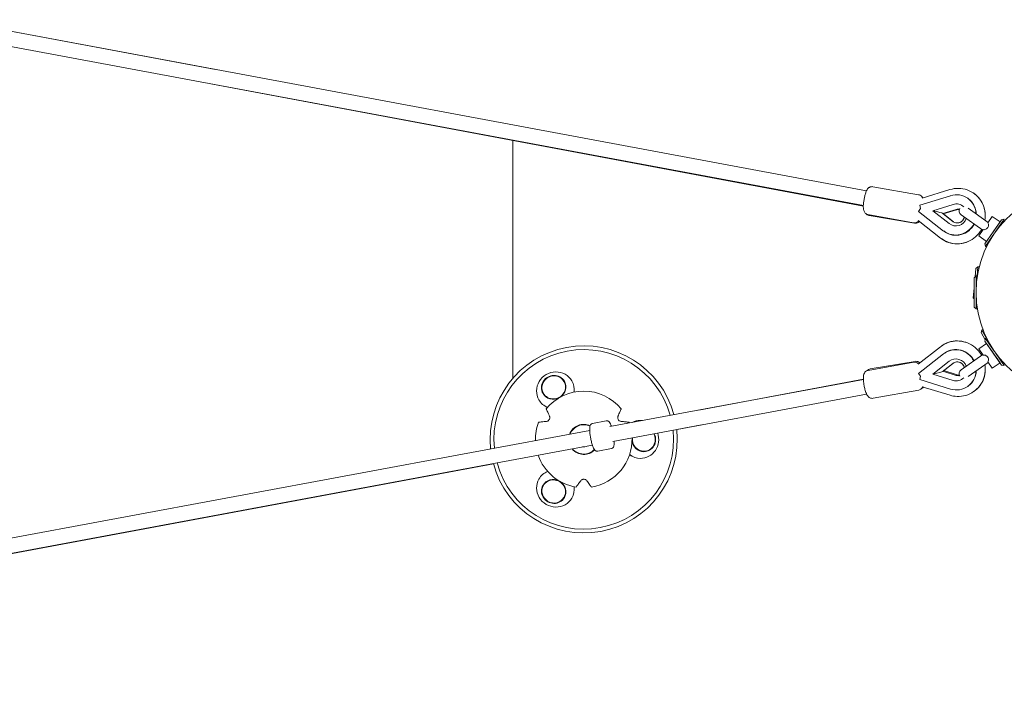
# Model space of a CAD drawing. Units: millimetres. Extents: x -3989 to 6554, y -3070 to 2107.
# Drawn here: x 2878 to 3920, y -434 to 289 of the extents above; entities that cross this region are included whole.
import ezdxf

# ---------------------------------------------------------------- set-up
doc = ezdxf.new("R2010")
doc.units = ezdxf.units.MM
doc.header["$LTSCALE"] = 20
doc.layers.add('2d', color=230, linetype='Continuous')

msp = doc.modelspace()

# ---------------------------------------------------------------- linework, layer by layer
at = {"layer": '2d', "linetype": 'Continuous', "lineweight": 0}
for p, q in [((3774.2, 107.5), (2803.4, 288.6)), ((3085.3, 236), (2824, 284.9)), ((3770.8, 91.9), (2800.5, 272.8)), ((3770.8, 91.3), (3082.4, 220.2)), ((3400, -91), (3400, 160.8)), ((3829.3, 103.3), (3781, 111.8)), ((3862.4, 108.7), (3833.1, 99.6)), ((3830.4, 92.1), (3863, 102.3)), ((3881.5, 99.3), (3881.2, 99.6)), ((3831.4, 88.6), (3829.1, 85.6)), ((3855.7, 64.9), (3829.1, 85.6)), ((3830.4, 92.1), (3831.4, 88.6)), ((3844.2, 86.3), (3865.7, 93)), ((3861.7, 72.7), (3844.2, 86.3)), ((3854.8, 83.5), (3866, 74.8)), ((3868.9, 87.7), (3855, 83.4)), ((3869.4, 87.5), (3855.4, 83)), ((3881.6, 89), (3902.9, 74.1)), ((3824, 73.7), (3775.7, 82.3)), ((3824.8, 73.3), (3777, 81.4)), ((3828.7, 75.9), (3852.6, 57.4)), ((3855.5, 83), (3866.3, 74.6)), ((3897.2, 65.9), (3874.3, 82)), ((3899.4, 51.5), (3917.1, 76.9)), ((3907.2, 80.2), (3902.6, 73.6)), ((3906, 61), (3915.4, 74.5)), ((3915.4, 74.5), (3907.2, 80.2)), ((3910.2, 63.6), (3919.9, 77.4)), ((3917.1, 76.9), (3919.9, 77.4)), ((3856.9, 64.1), (3856.5, 64.4)), ((3897.6, 66.4), (3892.9, 59.7)), ((3899.9, 48.8), (3909.6, 62.6)), ((3901.1, 54), (3892.9, 59.7)), ((3899.4, 51.5), (3899.9, 48.8)), ((3899.9, 48.8), (3901, 48)), ((3889.8, 25.2), (3889, 16.5)), ((3889.8, 25.2), (3891.9, 27)), ((3891.9, 27), (3891.1, 17.5)), ((3891.9, 27), (3893.3, 26.9)), ((3888, 15.5), (3890, 17.5)), ((3888, -15.5), (3888, 15.5)), ((3890, 1), (3890, 17.5)), ((3890, 17.5), (3891.4, 17.5)), ((3888, 4.9), (3887.1, -5.7)), ((3887.1, -5.7), (3888, -6.8)), ((3890, -17.5), (3890, -1)), ((3888, -15.5), (3890, -17.5)), ((3890, -17.5), (3891.4, -17.5)), ((3895.3, -42.6), (3896, -39.9)), ((3896, -39.9), (3897.2, -39.2)), ((3896, -39.9), (3900.8, -48.1)), ((3895.3, -42.6), (3899.6, -50.1)), ((3899.4, -51.5), (3899.9, -48.8)), ((3917.1, -76.9), (3899.4, -51.5)), ((3899.9, -48.8), (3901, -48)), ((3909.3, -62.3), (3899.9, -48.8)), ((3852.5, -57.5), (3828.7, -76.1)), ((3901.1, -54), (3892.9, -59.7)), ((3892.9, -59.7), (3897.6, -66.4)), ((3915.4, -74.5), (3901.1, -54)), ((3905.5, -60.3), (3905.5, -60.3)), ((3829.1, -85.8), (3855.7, -65.1)), ((3844.2, -86.5), (3861.7, -72.8)), ((3856.9, -64.2), (3856.5, -64.4)), ((3874.3, -82), (3897.2, -65.9)), ((3919.9, -77.4), (3910.5, -63.9)), ((3912.2, -69.8), (3912.2, -69.8)), ((3824.1, -73.9), (3775.8, -82.6)), ((3825.5, -73), (3778.1, -81)), ((3866, -74.9), (3854.8, -83.6)), ((3866.5, -74.6), (3855.9, -82.8)), ((3855.9, -82.8), (3869.9, -87.4)), ((3902.9, -74.1), (3881.6, -89)), ((3902.6, -73.6), (3907.2, -80.2)), ((3915.4, -74.5), (3907.2, -80.2)), ((3917.1, -76.9), (3919.9, -77.4)), ((3502.7, -142), (3770.8, -92.1)), ((3596.6, -124.5), (3770.8, -91.7)), ((3829.1, -85.8), (3831.4, -88.7)), ((3831.4, -88.7), (3830.4, -92.3)), ((3863.1, -102.4), (3830.4, -92.3)), ((3865.7, -93.1), (3844.2, -86.5)), ((3855, -83.5), (3869, -87.8)), ((3829.4, -103.4), (3781.1, -112.1)), ((3833.2, -99.8), (3862.5, -108.8)), ((3881.6, -99.4), (3881.2, -99.6)), ((3505.6, -157.8), (3774.2, -107.7)), ((3498.8, -135.9), (3484.3, -138.6)), ((3573.4, -145.2), (3599.5, -140.3)), ((2021.8, -417.9), (3481.3, -146)), ((2024, -433.8), (3474.3, -163.6)), ((3478.5, -162.8), (3484.2, -161.8)), ((3504.3, -165.4), (3489.8, -168.1)), ((2121, -415.7), (3379.4, -181.5))]:
    msp.add_line(p, q, dxfattribs=at)
msp.add_circle((4000, 0), 110, dxfattribs=at)
for centre, radius, start, end in [((3877.1, 86), 5, 146.4188, 235), ((3475, -155.6), 99, 15.3549, 185.7531), ((3475, -155.6), 95, 15.5575, 185.5505), ((3877.1, -86), 5, 125.0047, 214.334), ((3475, -155.6), 51.1, 39.1167, 140.8833), ((3475, -155.6), 99, 195.0232, 6.0848), ((3475, -155.6), 51.1, 159.1167, 181.2188), ((3475, -155.6), 15.9, 64.9017, 159.257), ((3475, -155.6), 15.5, 64.6178, 158.2402), ((3475, -155.6), 51.1, 19.8892, 20.8833), ((3475, -155.6), 95, 195.2118, 5.8962), ((3475, -155.6), 51.1, 279.1167, 1.8676), ((3475, -155.6), 15.9, 219.4788, 316.1845), ((3475, -155.6), 15.5, 220.4021, 316.4684), ((3475, -155.6), 8, 260.106, 297.2515), ((3475, -155.6), 51.1, 199.2405, 260.8833)]:
    msp.add_arc(centre, radius, start, end, dxfattribs=at)
for centre, major_axis, ratio, start_param, end_param in [((3868.9, 82), (12.3, 17.6), 0.977026, 5.366484, 7.185898), ((3868.9, 82), (-6.71, -9.59), 0.977026, 2.971307, 4.044306), ((3869.2, 81.7), (-12.3, -17.6), 0.977026, 2.224891, 3.141593), ((3825.2, 88.8), (-29.7, 5.3), 0.041666, 3.221148, 4.027231), ((3868.9, 82), (-6.71, -9.59), 0.977026, 6.235113, 8.120453), ((3857.7, 63.6), (-8.6, -11.1), 0.267617, 3.141593, 3.141594), ((3868.9, 82), (12.3, 17.6), 0.977026, 3.09352, 4.856209), ((3869.2, 81.7), (-12.3, -17.6), 0.977026, 0, 1.714617), ((3868.9, -82), (-12.3, 17.6), 0.976778, 4.570986, 6.334151), ((3869.2, -81.8), (12.3, -17.6), 0.976778, 1.429394, 3.141593), ((3868.9, -82), (6.71, -9.59), 0.976778, 1.308879, 3.192559), ((3868.9, -82), (-12.3, 17.6), 0.976778, 2.241773, 4.061306), ((3869.2, -81.8), (12.3, -17.6), 0.976778, 0, 0.919713), ((3445, -103.7), (17.4, 10.1), 0.961103, 0, 3.141593), ((3443.2, -100.5), (11.3, 6.5), 0.961103, 0, 3.141593), ((3443.2, -100.5), (-10.9, -6.3), 0.961103, 3.141593, 6.283185), ((3445, -103.7), (17.4, 10.1), 0.961103, 5.64406, 6.283185), ((3825.3, -88.9), (-29.6, -5.4), 0.041638, 2.255335, 3.062112), ((3868.9, -82), (6.71, -9.59), 0.976778, 5.383366, 6.459408), ((3443.2, -100.5), (-10.9, -6.3), 0.961103, 0, 3.141593), ((3443.2, -100.5), (11.3, 6.5), 0.961103, 4.777983, 6.283185), ((3445, -103.7), (17.4, 10.1), 0.961103, 3.141593, 3.780718), ((3443.2, -100.5), (11.3, 6.5), 0.961103, 3.141593, 4.646794), ((3535, -155.6), (0, -20.1), 0.961103, 3.141593, 3.608362), ((3535, -155.6), (0, -20.1), 0.961103, 3.029202, 3.141593), ((3538.6, -155.6), (0, 12.5), 0.961103, 1.428846, 3.141593), ((3538.6, -155.6), (0, -13), 0.961103, 4.583073, 4.646794), ((3535, -155.6), (0, -20.1), 0.961103, 0, 1.911564), ((3538.6, -155.6), (0, -13), 0.961103, 0, 2.054492), ((3538.6, -155.6), (0, 12.5), 0.961103, 3.141593, 5.208719), ((3538.6, -155.6), (0, -13), 0.961103, 4.777983, 6.283185), ((3535, -155.6), (0, -20.1), 0.961103, 5.64406, 6.283185), ((3445, -207.6), (-17.4, 10.1), 0.961103, 0, 3.141593), ((3445, -207.6), (-17.4, 10.1), 0.961103, 5.64406, 6.283185), ((3443.2, -210.7), (-11.3, 6.5), 0.961103, 4.777983, 6.283185), ((3443.2, -210.7), (10.9, -6.3), 0.961103, 0, 3.141593), ((3443.2, -210.7), (-11.3, 6.5), 0.961103, 0, 3.141593), ((3443.2, -210.7), (10.9, -6.3), 0.961103, 3.141593, 6.283185), ((3443.2, -210.7), (-11.3, 6.5), 0.961103, 3.141593, 4.646794), ((3445, -207.6), (-17.4, 10.1), 0.961103, 3.141593, 3.780718)]:
    msp.add_ellipse(centre, major_axis=major_axis, ratio=ratio, start_param=start_param, end_param=end_param, dxfattribs=at)
for points, knots in [([(3775.7, 82.3), (3775.1, 82.4), (3774.6, 82.6), (3773.5, 83.1), (3773.1, 83.5), (3772.4, 84.3), (3772.1, 84.7), (3771.6, 85.6), (3771.4, 86.1), (3771, 87.5), (3770.9, 88.3), (3770.7, 90.7), (3770.8, 92.4), (3771.1, 95.4), (3771.3, 96.7), (3771.7, 99.3), (3772, 100.6), (3772.6, 103), (3772.9, 104.1), (3773.7, 106.4), (3774.1, 107.5), (3775.1, 109.1), (3775.5, 109.7), (3776.6, 110.7), (3776.9, 110.9), (3777.7, 111.4), (3778.4, 111.7), (3779.8, 111.9), (3780.4, 111.9), (3781, 111.8)], [3.175814, 3.175814, 3.175814, 3.175814, 3.241653, 3.241653, 3.314129, 3.314129, 3.40708, 3.40708, 3.545324, 3.545324, 3.848973, 3.848973, 4.367598, 4.367598, 4.729216, 4.729216, 5.078935, 5.078935, 5.437461, 5.437461, 5.847654, 5.847654, 6.082531, 6.082531, 6.15286, 6.15286, 6.256031, 6.256031, 6.317407, 6.317407, 6.317407, 6.317407]), ([(3862.4, 108.7), (3865.3, 109.7), (3868.5, 110.1), (3874.7, 110), (3877.8, 109.5), (3883.6, 107.4), (3886.4, 105.9), (3891.2, 102.1), (3893.3, 99.8), (3896.7, 94.6), (3898, 91.8), (3899.6, 85.8), (3899.9, 82.6), (3899.7, 78.5), (3899.6, 77.5), (3899.4, 76.5)], [5.980459, 5.980459, 5.980459, 5.980459, 6.30135, 6.30135, 6.620046, 6.620046, 6.937029, 6.937029, 7.253527, 7.253527, 7.57098, 7.57098, 7.890395, 7.890395, 7.992036, 7.992036, 7.992036, 7.992036]), ([(3899.8, 80.5), (3899.8, 80.8), (3899.8, 81), (3899.8, 84.4), (3899.3, 87.5), (3897.4, 93.4), (3895.9, 96.1), (3892.3, 101), (3890.1, 103.1), (3887.6, 104.8)], [4.7196445, 4.7196445, 4.7196445, 4.7196445, 4.7432115, 4.7432115, 5.0651623, 5.0651623, 5.383612, 5.383612, 5.6938392, 5.6938392, 5.6938392, 5.6938392]), ([(3833.5, 99.7), (3833.4, 99.9), (3833.3, 100.2), (3833, 100.7), (3832.8, 101), (3832.2, 101.8), (3831.6, 102.3), (3830.4, 103), (3829.8, 103.2), (3829.3, 103.3)], [5.9520377, 5.9520377, 5.9520377, 5.9520377, 6.0140871, 6.0140871, 6.0844168, 6.0844168, 6.1875876, 6.1875876, 6.2489635, 6.2489635, 6.2489635, 6.2489635]), ([(3831.8, 102.1), (3832.3, 101.8), (3832.7, 101.5), (3833.4, 100.7), (3833.7, 100.3), (3833.9, 99.9)], [0.1348191, 0.1348191, 0.1348191, 0.1348191, 0.2199127, 0.2199127, 0.3291241, 0.3291241, 0.3291241, 0.3291241]), ([(3868.9, 87.7), (3869.6, 88), (3870.4, 88.1), (3871.6, 88.1), (3872, 88), (3872.5, 87.9)], [5.9804614, 5.9804614, 5.9804614, 5.9804614, 6.2874617, 6.2874617, 6.4886199, 6.4886199, 6.4886199, 6.4886199]), ([(3872.4, 87.8), (3871.7, 87.9), (3870.9, 87.9), (3869.8, 87.6), (3869.6, 87.6), (3869.4, 87.5)], [6.1490731, 6.1490731, 6.1490731, 6.1490731, 6.5010929, 6.5010929, 6.5924185, 6.5924185, 6.5924185, 6.5924185]), ([(3774.2, 82.8), (3774.6, 82.4), (3775.2, 82), (3776.3, 81.6), (3776.6, 81.5), (3777, 81.4)], [9.2313543, 9.2313543, 9.2313543, 9.2313543, 9.337189, 9.337189, 9.3831159, 9.3831159, 9.3831159, 9.3831159]), ([(3824, 73.7), (3824.6, 73.6), (3825.3, 73.6), (3826.4, 73.8), (3826.9, 74), (3827.9, 74.5), (3828.3, 74.8), (3828.9, 75.2), (3829, 75.4), (3829.2, 75.6)], [3.1073709, 3.1073709, 3.1073709, 3.1073709, 3.1732093, 3.1732093, 3.2456858, 3.2456858, 3.3386367, 3.3386367, 3.3970396, 3.3970396, 3.3970396, 3.3970396]), ([(3829.9, 75), (3829.7, 74.7), (3829.4, 74.5), (3828.8, 74.1), (3828.5, 73.9), (3827.5, 73.4), (3826.7, 73.2), (3825.5, 73.2), (3825.1, 73.2), (3824.8, 73.3)], [2.8622823, 2.8622823, 2.8622823, 2.8622823, 2.9449494, 2.9449494, 3.0213822, 3.0213822, 3.1373277, 3.1373277, 3.1832547, 3.1832547, 3.1832547, 3.1832547]), ([(3877.6, 79.6), (3877.5, 78.9), (3877.2, 78.2), (3876.6, 77), (3876.1, 76.4), (3875.1, 75.3), (3874.5, 74.8), (3873.3, 74.1), (3872.6, 73.8), (3871.2, 73.4), (3870.4, 73.4), (3868.9, 73.5), (3868.2, 73.7), (3866.9, 74.2), (3866.5, 74.5), (3866, 74.8)], [8.046316, 8.046316, 8.046316, 8.046316, 8.320226, 8.320226, 8.602149, 8.602149, 8.884305, 8.884305, 9.175923, 9.175923, 9.487328, 9.487328, 9.829153, 9.829153, 10.07284, 10.07284, 10.07284, 10.07284]), ([(3872.7, 73.9), (3873, 74), (3873.2, 74.1), (3874, 74.5), (3874.6, 74.9), (3875.7, 75.9), (3876.2, 76.5), (3876.9, 77.7), (3877.2, 78.4), (3877.5, 79.2), (3877.5, 79.4), (3877.6, 79.6)], [3.5251222, 3.5251222, 3.5251222, 3.5251222, 3.6183627, 3.6183627, 3.9022775, 3.9022775, 4.1716353, 4.1716353, 4.4380111, 4.4380111, 4.5175644, 4.5175644, 4.5175644, 4.5175644]), ([(3902.6, 73.6), (3902.8, 73.1), (3903, 72.6), (3903.2, 71.5), (3903.2, 70.8), (3903, 69.6), (3902.7, 69), (3902, 68), (3901.6, 67.6), (3900.6, 66.8), (3900, 66.6), (3898.9, 66.3), (3898.2, 66.3), (3897.6, 66.4)], [-12.596496, -12.596496, -12.596496, -12.596496, -10.699231, -10.699231, -8.531131, -8.531131, -6.369387, -6.369387, -4.225708, -4.225708, -2.089988, -2.089988, 0, 0, 0, 0]), ([(3896, 66.7), (3895.1, 65.1), (3894.1, 63.6), (3890.9, 59.8), (3888.5, 57.7), (3883.2, 54.3), (3880.3, 53), (3874.2, 51.5), (3871, 51.2), (3864.8, 51.7), (3861.8, 52.5), (3856.7, 54.6), (3854.5, 55.9), (3852.6, 57.4)], [8.348671, 8.348671, 8.348671, 8.348671, 8.534994, 8.534994, 8.858365, 8.858365, 9.18078, 9.18078, 9.501276, 9.501276, 9.819598, 9.819598, 10.072836, 10.072836, 10.072836, 10.072836]), ([(3853.8, 56.5), (3855.9, 55), (3858.3, 53.8), (3863.6, 51.9), (3866.7, 51.4), (3872.8, 51.3), (3875.9, 51.8), (3879.5, 52.9), (3880.1, 53.2), (3880.8, 53.4)], [2.5439789, 2.5439789, 2.5439789, 2.5439789, 2.8143897, 2.8143897, 3.1295734, 3.1295734, 3.4475558, 3.4475558, 3.5181736, 3.5181736, 3.5181736, 3.5181736]), ([(3852.5, -57.5), (3854.9, -55.6), (3857.7, -54.1), (3863.5, -52.1), (3866.6, -51.5), (3872.8, -51.4), (3875.9, -51.9), (3881.8, -53.7), (3884.7, -55.1), (3889.8, -58.8), (3892.1, -61), (3894.7, -64.6), (3895.4, -65.6), (3896, -66.7)], [5.632265, 5.632265, 5.632265, 5.632265, 5.948722, 5.948722, 6.265681, 6.265681, 6.584368, 6.584368, 6.905259, 6.905259, 7.227951, 7.227951, 7.357572, 7.357572, 7.357572, 7.357572]), ([(3880.9, -53.5), (3879.7, -53), (3878.5, -52.6), (3874.3, -51.5), (3871.1, -51.2), (3865, -51.7), (3862, -52.4), (3857.3, -54.3), (3855.5, -55.3), (3853.9, -56.5)], [5.8995737, 5.8995737, 5.8995737, 5.8995737, 6.0300504, 6.0300504, 6.35129, 6.35129, 6.6677741, 6.6677741, 6.8786042, 6.8786042, 6.8786042, 6.8786042]), ([(3825.5, -73), (3826.1, -72.9), (3826.8, -72.9), (3828.1, -73.1), (3828.7, -73.4), (3829.8, -73.9), (3830.2, -74.3), (3830.6, -74.6)], [6.2356385, 6.2356385, 6.2356385, 6.2356385, 6.3350818, 6.3350818, 6.4452304, 6.4452304, 6.5730831, 6.5730831, 6.5730831, 6.5730831]), ([(3897.6, -66.4), (3898.1, -66.3), (3898.6, -66.3), (3899.8, -66.5), (3900.3, -66.7), (3901.4, -67.4), (3901.8, -67.8), (3902.6, -68.8), (3902.9, -69.4), (3903.2, -70.6), (3903.2, -71.2), (3903.1, -72.4), (3902.9, -73), (3902.6, -73.6)], [-12.596496, -12.596496, -12.596496, -12.596496, -10.699231, -10.699231, -8.531131, -8.531131, -6.369387, -6.369387, -4.225708, -4.225708, -2.089988, -2.089988, 0, 0, 0, 0]), ([(3781.1, -112.1), (3780.5, -112.2), (3779.9, -112.2), (3778.7, -112), (3778.2, -111.9), (3777.2, -111.4), (3776.8, -111.1), (3776, -110.4), (3775.7, -110), (3774.8, -108.8), (3774.4, -108), (3773.4, -105.8), (3772.9, -104.3), (3772.1, -101.3), (3771.9, -100), (3771.4, -97.5), (3771.2, -96.2), (3770.9, -93.7), (3770.8, -92.5), (3770.8, -90.1), (3770.9, -89), (3771.2, -87.1), (3771.4, -86.3), (3772.1, -85.1), (3772.3, -84.8), (3772.9, -84), (3773.5, -83.5), (3774.7, -82.9), (3775.2, -82.7), (3775.8, -82.6)], [3.106555, 3.106555, 3.106555, 3.106555, 3.172871, 3.172871, 3.245878, 3.245878, 3.339547, 3.339547, 3.479179, 3.479179, 3.787835, 3.787835, 4.300073, 4.300073, 4.6618, 4.6618, 5.011693, 5.011693, 5.370563, 5.370563, 5.781871, 5.781871, 6.015009, 6.015009, 6.084874, 6.084874, 6.187844, 6.187844, 6.248147, 6.248147, 6.248147, 6.248147]), ([(3778.1, -81), (3777.5, -81.1), (3776.8, -81.4), (3775.7, -82), (3775.2, -82.4), (3774.8, -82.8), (3774.8, -82.9), (3774.7, -82.9)], [0.0475469, 0.0475469, 0.0475469, 0.0475469, 0.1469902, 0.1469902, 0.2571388, 0.2571388, 0.262373, 0.262373, 0.262373, 0.262373]), ([(3829.2, -75.7), (3829, -75.6), (3828.9, -75.4), (3828.4, -75), (3828.1, -74.8), (3827.2, -74.3), (3826.5, -74), (3825.2, -73.8), (3824.6, -73.8), (3824.1, -73.9)], [6.0275252, 6.0275252, 6.0275252, 6.0275252, 6.0850852, 6.0850852, 6.1549497, 6.1549497, 6.2579202, 6.2579202, 6.3182232, 6.3182232, 6.3182232, 6.3182232]), ([(3899.4, -76.5), (3899.7, -78.1), (3899.8, -79.7), (3899.8, -84.3), (3899.3, -87.5), (3897.3, -93.4), (3895.9, -96.2), (3892.2, -101.2), (3889.9, -103.3), (3884.9, -106.8), (3882, -108.2), (3876.1, -109.9), (3873, -110.2), (3867.4, -110), (3864.9, -109.6), (3862.5, -108.8)], [7.714039, 7.714039, 7.714039, 7.714039, 7.87429, 7.87429, 8.195505, 8.195505, 8.514509, 8.514509, 8.831652, 8.831652, 9.148089, 9.148089, 9.465289, 9.465289, 9.724642, 9.724642, 9.724642, 9.724642]), ([(3866, -74.9), (3866.7, -74.3), (3867.5, -73.9), (3869.1, -73.5), (3869.9, -73.4), (3871.6, -73.6), (3872.4, -73.8), (3873.8, -74.4), (3874.4, -74.8), (3875.6, -75.8), (3876.1, -76.4), (3876.9, -77.6), (3877.2, -78.2), (3877.5, -79.2), (3877.6, -79.4), (3877.6, -79.6)], [5.632268, 5.632268, 5.632268, 5.632268, 6.011725, 6.011725, 6.37493, 6.37493, 6.700882, 6.700882, 6.999394, 6.999394, 7.283724, 7.283724, 7.564364, 7.564364, 7.654232, 7.654232, 7.654232, 7.654232]), ([(3877.6, -79.6), (3877.5, -79.5), (3877.5, -79.4), (3877.3, -78.6), (3877, -77.9), (3876.2, -76.7), (3875.8, -76.2), (3874.8, -75.2), (3874.3, -74.8), (3873.4, -74.2), (3873, -74.1), (3872.7, -73.9)], [4.9163272, 4.9163272, 4.9163272, 4.9163272, 4.9665702, 4.9665702, 5.2304618, 5.2304618, 5.4867175, 5.4867175, 5.7450713, 5.7450713, 5.8863673, 5.8863673, 5.8863673, 5.8863673]), ([(3887.7, -104.8), (3888.2, -104.5), (3888.7, -104.1), (3891.5, -101.9), (3893.6, -99.7), (3896.9, -94.6), (3898.1, -91.8), (3899.6, -86.2), (3899.9, -83.3), (3899.8, -80.5)], [3.7213186, 3.7213186, 3.7213186, 3.7213186, 3.7822045, 3.7822045, 4.0945513, 4.0945513, 4.4090618, 4.4090618, 4.7003491, 4.7003491, 4.7003491, 4.7003491]), ([(3872.5, -88), (3872.5, -88), (3872.5, -88), (3871.7, -88.2), (3870.9, -88.2), (3869.7, -88), (3869.3, -87.9), (3869, -87.8)], [9.2188593, 9.2188593, 9.2188593, 9.2188593, 9.2213934, 9.2213934, 9.5780919, 9.5780919, 9.724646, 9.724646, 9.724646, 9.724646]), ([(3869.9, -87.4), (3870.5, -87.6), (3871.2, -87.7), (3872, -87.7), (3872.2, -87.7), (3872.4, -87.7)], [2.8293455, 2.8293455, 2.8293455, 2.8293455, 3.1215086, 3.1215086, 3.2059256, 3.2059256, 3.2059256, 3.2059256]), ([(3829.4, -103.4), (3830, -103.3), (3830.5, -103.1), (3831.6, -102.6), (3832, -102.2), (3832.7, -101.4), (3833, -101), (3833.4, -100.4), (3833.5, -100.1), (3833.6, -99.9)], [3.1766305, 3.1766305, 3.1766305, 3.1766305, 3.2429471, 3.2429471, 3.3159541, 3.3159541, 3.4096229, 3.4096229, 3.474635, 3.474635, 3.474635, 3.474635]), ([(3834.3, -100.1), (3834.1, -100.4), (3833.9, -100.7), (3833.2, -101.4), (3832.7, -101.7), (3832.1, -102)], [9.1074068, 9.1074068, 9.1074068, 9.1074068, 9.1870046, 9.1870046, 9.2891449, 9.2891449, 9.2891449, 9.2891449]), ([(3435.4, -123.4), (3435.4, -123.4), (3435.4, -123.4), (3435.4, -123.5), (3435.5, -123.6), (3435.5, -123.7), (3435.5, -123.8), (3435.6, -123.8)], [0, 0, 0, 0, 0.711942, 0.711942, 1.423884, 1.423884, 1.774002, 1.774002, 1.774002, 1.774002]), ([(3435.6, -123.8), (3435.6, -123.9), (3435.6, -124), (3435.9, -124.6), (3436.1, -125.2), (3436.7, -126.4), (3437, -127), (3437.6, -128.3), (3437.9, -129.1), (3438.4, -130.2), (3438.6, -130.6), (3438.7, -130.9)], [86.860594, 86.860594, 86.860594, 86.860594, 87.28864, 87.28864, 90.510134, 90.510134, 93.731629, 93.731629, 97.300716, 97.300716, 98.740228, 98.740228, 98.740228, 98.740228]), ([(3511.3, -130.9), (3511.4, -130.6), (3511.6, -130.2), (3512.1, -129.1), (3512.4, -128.3), (3513, -127), (3513.3, -126.4), (3513.8, -125.2), (3514.1, -124.6), (3514.4, -124), (3514.4, -123.9), (3514.4, -123.8)], [174.671746, 174.671746, 174.671746, 174.671746, 176.111258, 176.111258, 179.680345, 179.680345, 182.901839, 182.901839, 186.123334, 186.123334, 186.55138, 186.55138, 186.55138, 186.55138]), ([(3514.4, -123.8), (3514.5, -123.8), (3514.5, -123.7), (3514.5, -123.6), (3514.6, -123.5), (3514.6, -123.4), (3514.6, -123.4), (3514.6, -123.4)], [-1.774002, -1.774002, -1.774002, -1.774002, -1.423884, -1.423884, -0.711942, -0.711942, 0, 0, 0, 0]), ([(3438.7, -130.9), (3438.8, -131.1), (3438.9, -131.3), (3439, -131.7), (3439, -132), (3439.1, -132.7), (3439.1, -133.1), (3438.9, -133.9), (3438.7, -134.2), (3438.4, -134.9), (3438.1, -135.2), (3437.6, -135.7), (3437.2, -136), (3436.4, -136.4), (3436, -136.5), (3435.5, -136.5)], [-9.910031, -9.910031, -9.910031, -9.910031, -8.981294, -8.981294, -7.878479, -7.878479, -6.251039, -6.251039, -4.931418, -4.931418, -3.594388, -3.594388, -1.966441, -1.966441, 0, 0, 0, 0]), ([(3514.5, -136.5), (3514.1, -136.5), (3513.8, -136.4), (3513.1, -136.2), (3512.9, -136), (3512.3, -135.6), (3512, -135.4), (3511.6, -134.8), (3511.4, -134.5), (3511.1, -133.8), (3511, -133.4), (3510.9, -132.5), (3510.9, -132.1), (3511.1, -131.4), (3511.2, -131.2), (3511.3, -130.9)], [-10.23725, -10.23725, -10.23725, -10.23725, -8.554587, -8.554587, -7.369155, -7.369155, -5.961422, -5.961422, -4.683167, -4.683167, -3.253011, -3.253011, -1.537958, -1.537958, -0.56563, -0.56563, -0.56563, -0.56563]), ([(3427.7, -137.4), (3427.7, -137.4), (3427.6, -137.4), (3427.5, -137.4), (3427.4, -137.4), (3427.3, -137.4), (3427.3, -137.4), (3427.3, -137.4)], [-1.774002, -1.774002, -1.774002, -1.774002, -1.423884, -1.423884, -0.711942, -0.711942, 0, 0, 0, 0]), ([(3435.5, -136.5), (3435.1, -136.6), (3434.7, -136.6), (3433.5, -136.8), (3432.6, -136.8), (3431.2, -137), (3430.5, -137.1), (3429.2, -137.2), (3428.6, -137.3), (3427.9, -137.3), (3427.8, -137.4), (3427.7, -137.4)], [174.671746, 174.671746, 174.671746, 174.671746, 176.111258, 176.111258, 179.680345, 179.680345, 182.901839, 182.901839, 186.123334, 186.123334, 186.55138, 186.55138, 186.55138, 186.55138]), ([(3489.8, -168.1), (3489.4, -168.2), (3489, -168.2), (3488.3, -168), (3487.9, -167.9), (3487.3, -167.5), (3487, -167.2), (3486.2, -166.3), (3485.8, -165.6), (3484.9, -163.7), (3484.4, -162.4), (3483.5, -159.7), (3483.2, -158.3), (3482.5, -155.5), (3482.3, -154.1), (3481.8, -151.3), (3481.6, -149.9), (3481.4, -147.2), (3481.3, -146), (3481.3, -143.7), (3481.4, -142.6), (3481.7, -141.2), (3481.9, -140.7), (3482.4, -139.9), (3482.6, -139.6), (3483.1, -139.1), (3483.5, -138.8), (3484.1, -138.7), (3484.2, -138.6), (3484.3, -138.6)], [3.106787, 3.106787, 3.106787, 3.106787, 3.182788, 3.182788, 3.269266, 3.269266, 3.397939, 3.397939, 3.713145, 3.713145, 4.127215, 4.127215, 4.470135, 4.470135, 4.802893, 4.802893, 5.13486, 5.13486, 5.473473, 5.473473, 5.841083, 5.841083, 6.044731, 6.044731, 6.128391, 6.128391, 6.231246, 6.231246, 6.248379, 6.248379, 6.248379, 6.248379]), ([(3498.8, -135.9), (3499.2, -135.9), (3499.6, -135.9), (3500.3, -136), (3500.7, -136.2), (3501.3, -136.6), (3501.6, -136.8), (3502.5, -137.7), (3502.8, -138.4), (3503.6, -140), (3503.9, -140.8), (3504.2, -141.7)], [6.2483793, 6.2483793, 6.2483793, 6.2483793, 6.3243809, 6.3243809, 6.4108582, 6.4108582, 6.5395314, 6.5395314, 6.8547381, 6.8547381, 7.1336533, 7.1336533, 7.1336533, 7.1336533]), ([(3522.2, -137.4), (3522.2, -137.4), (3522.1, -137.3), (3521.4, -137.3), (3520.8, -137.2), (3519.5, -137.1), (3518.8, -137), (3517.4, -136.8), (3516.5, -136.8), (3515.3, -136.6), (3514.9, -136.6), (3514.5, -136.5)], [86.860594, 86.860594, 86.860594, 86.860594, 87.28864, 87.28864, 90.510134, 90.510134, 93.731629, 93.731629, 97.300716, 97.300716, 98.740228, 98.740228, 98.740228, 98.740228]), ([(3522.7, -137.4), (3522.7, -137.4), (3522.7, -137.4), (3522.6, -137.4), (3522.5, -137.4), (3522.4, -137.4), (3522.3, -137.4), (3522.2, -137.4)], [0, 0, 0, 0, 0.711942, 0.711942, 1.423884, 1.423884, 1.774002, 1.774002, 1.774002, 1.774002]), ([(3507.3, -157.5), (3507.3, -158.1), (3507.3, -158.6), (3507.3, -160.4), (3507.2, -161.4), (3506.9, -162.9), (3506.7, -163.4), (3506.2, -164.2), (3506.1, -164.4), (3505.5, -164.9), (3505.1, -165.2), (3504.5, -165.4), (3504.4, -165.4), (3504.3, -165.4)], [8.44975, 8.44975, 8.44975, 8.44975, 8.6150656, 8.6150656, 8.9826755, 8.9826755, 9.1863237, 9.1863237, 9.2699833, 9.2699833, 9.3728391, 9.3728391, 9.3899719, 9.3899719, 9.3899719, 9.3899719]), ([(3471.8, -199.4), (3472.1, -199), (3472.4, -198.6), (3473.1, -198.2), (3473.5, -198), (3474.2, -197.8), (3474.6, -197.7), (3475.3, -197.7), (3475.7, -197.8), (3476.5, -198), (3476.9, -198.2), (3477.6, -198.6), (3477.9, -199), (3478.2, -199.4)], [-9.743731, -9.743731, -9.743731, -9.743731, -7.717718, -7.717718, -6.252141, -6.252141, -4.932373, -4.932373, -3.595314, -3.595314, -1.967308, -1.967308, 0, 0, 0, 0]), ([(3466.9, -206.1), (3466.9, -206.1), (3466.9, -206), (3467, -205.9), (3467, -205.9), (3467.1, -205.8), (3467.1, -205.7), (3467.2, -205.7)], [0, 0, 0, 0, 0.711942, 0.711942, 1.423884, 1.423884, 1.774002, 1.774002, 1.774002, 1.774002]), ([(3467.2, -205.7), (3467.2, -205.6), (3467.3, -205.5), (3467.7, -205), (3468, -204.5), (3468.8, -203.4), (3469.2, -202.9), (3470.1, -201.7), (3470.6, -201), (3471.3, -200), (3471.5, -199.7), (3471.8, -199.4)], [86.860594, 86.860594, 86.860594, 86.860594, 87.28864, 87.28864, 90.510134, 90.510134, 93.731629, 93.731629, 97.300716, 97.300716, 98.740228, 98.740228, 98.740228, 98.740228]), ([(3478.2, -199.4), (3478.5, -199.7), (3478.7, -200), (3479.4, -201), (3479.9, -201.7), (3480.8, -202.9), (3481.2, -203.4), (3482, -204.5), (3482.3, -205), (3482.7, -205.5), (3482.8, -205.6), (3482.8, -205.7)], [174.671746, 174.671746, 174.671746, 174.671746, 176.111258, 176.111258, 179.680345, 179.680345, 182.901839, 182.901839, 186.123334, 186.123334, 186.55138, 186.55138, 186.55138, 186.55138]), ([(3482.8, -205.7), (3482.8, -205.7), (3482.9, -205.8), (3483, -205.9), (3483, -205.9), (3483.1, -206), (3483.1, -206.1), (3483.1, -206.1)], [-1.774002, -1.774002, -1.774002, -1.774002, -1.423884, -1.423884, -0.711942, -0.711942, 0, 0, 0, 0])]:
    msp.add_open_spline(points, degree=3, knots=knots, dxfattribs=at)
for points in [[(3866.3, 74.6), (3866.3, 74.6), (3866.4, 74.6), (3866.4, 74.5)], [(3866.5, -74.5), (3866.5, -74.5), (3866.5, -74.5), (3866.5, -74.6)], [(3464.9, -103.6), (3464.9, -104.3), (3464.9, -104.9), (3464.8, -105.6)], [(3436.7, -121.8), (3436.1, -121.5), (3435.6, -121.2), (3435, -120.9)], [(3525.1, -172.9), (3524.5, -172.6), (3524, -172.2), (3523.4, -171.8)], [(3435, -190.3), (3435.6, -190), (3436.1, -189.7), (3436.7, -189.5)], [(3464.8, -205.7), (3464.9, -206.3), (3464.9, -207), (3464.9, -207.6)]]:
    msp.add_open_spline(points, degree=3, dxfattribs=at)

doc.saveas('drawing.dxf')
